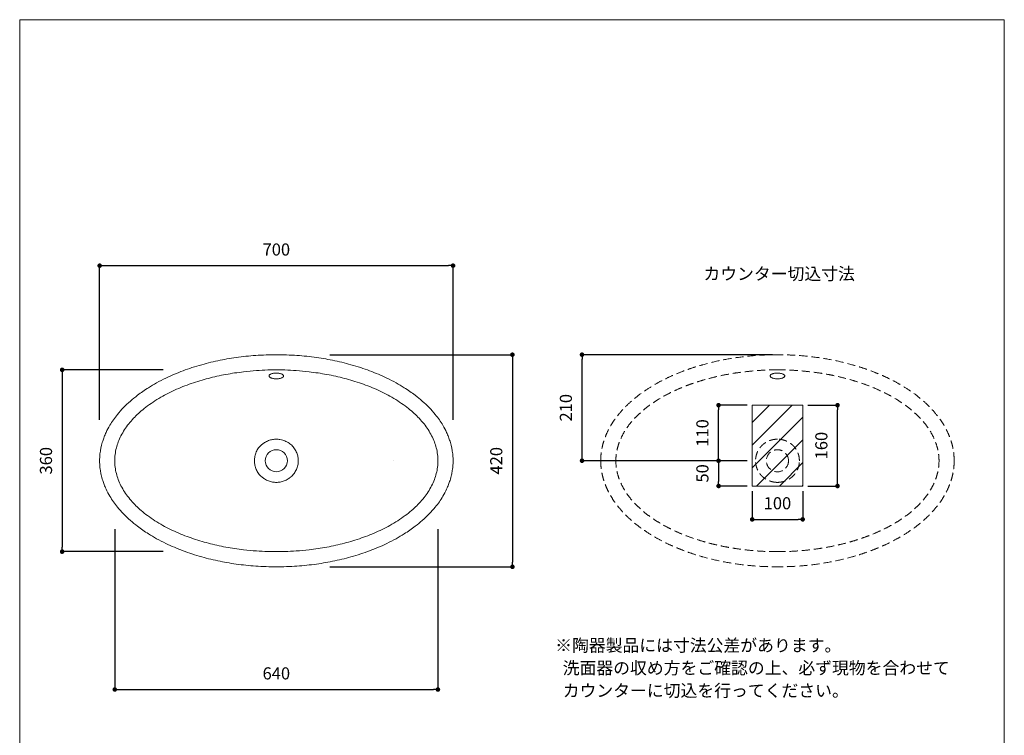
# Model space of a CAD drawing. Units: millimetres. Extents: x 72 to 2022, y 63 to 2897.
# Drawn here: x 72 to 2022, y 1480 to 2897 of the extents above; entities that cross this region are included whole.
import ezdxf

# ---------------------------------------------------------------- set-up
doc = ezdxf.new("R2010")
doc.units = ezdxf.units.MM
doc.header["$LTSCALE"] = 50.8
doc.header["$PDMODE"] = 1
doc.header["$PDSIZE"] = -2
doc.linetypes.add('HIDDEN', pattern=[9.525, 6.35, -3.175])
for name, color, linetype, lineweight in [('DIM', 7, 'Continuous', 13), ('MODEL', 7, 'Continuous', 20), ('TEMPLATE', 7, 'Continuous', 20)]:
    doc.layers.add(name, color=color, linetype=linetype, lineweight=lineweight)
doc.styles.add('ＭＳ ゴシック', font='msgothic.ttc', dxfattribs={"bigfont": 'ＭＳ ゴシック'})
doc.dimstyles.new('tfrom線あり', dxfattribs={"dimtxt": 24, "dimasz": 9, "dimexe": 0, "dimexo": 10, "dimgap": 20, "dimtad": 1, "dimdec": 0, "dimzin": 11, "dimdsep": 46, "dimtxsty": 'ＭＳ ゴシック', "dimblk": 'DOT', "dimcen": 0, "dimazin": 0, "dimtfac": 1, "dimtdec": 1, "dimtix": 1, "dimtofl": 0, "dimtmove": 0, "dimatfit": 0, "dimldrblk": 'DOT', "dimfxl": 1, "dimfrac": 2, "dimtolj": 1, "dimtzin": 11, "dimarcsym": 0})

# ---------------------------------------------------------------- blocks, each defined once
blk = doc.blocks.new('_DOT')
at = {"color": 0, "linetype": 'ByBlock', "lineweight": -2}
blk.add_line((-0.5, 0), (-1, 0), dxfattribs=at)
at = {"color": 0, "linetype": 'ByBlock', "lineweight": -2, "const_width": 0.5}
blk.add_lwpolyline([(-0.25, 0, 1), (0.25, 0, 1)], format="xyb", close=True, dxfattribs=at)
blk = doc.blocks.new('*D57')
at = {"layer": 'Defpoints', "color": 0}
for p in [(930.5, 2410.1), (230.5, 2095), (930.5, 2095)]:
    blk.add_point(p, dxfattribs=at)
at = {"layer": 'DIM', "color": 0, "linetype": 'Continuous', "lineweight": -2}
for p, q in [((230.5, 2105), (230.5, 2410.1)), ((239.5, 2410.1), (921.5, 2410.1)), ((930.5, 2105), (930.5, 2410.1))]:
    blk.add_line(p, q, dxfattribs=at)
at = {"layer": 'DIM', "color": 0, "lineweight": -2, "xscale": 9, "yscale": 9, "zscale": 9, "rotation": 180}
blk.add_blockref('_DOT', (230.5, 2410.1), dxfattribs=at)
at = {"layer": 'DIM', "color": 0, "lineweight": -2, "xscale": 9, "yscale": 9, "zscale": 9}
blk.add_blockref('_DOT', (930.5, 2410.1), dxfattribs=at)
at = {"layer": 'DIM', "color": 0, "linetype": 'Continuous', "insert": (580.5, 2442.1), "char_height": 24, "attachment_point": 5, "style": 'ＭＳ ゴシック'}
blk.add_mtext('\\A1;700', dxfattribs=at)
blk = doc.blocks.new('*D58')
at = {"layer": 'Defpoints', "color": 0}
for p in [(260.5, 1898.3), (900.5, 1898.3), (900.5, 1570.8)]:
    blk.add_point(p, dxfattribs=at)
at = {"layer": 'DIM', "color": 0, "linetype": 'Continuous', "lineweight": -2}
for p, q in [((260.5, 1888.3), (260.5, 1570.8)), ((900.5, 1888.3), (900.5, 1570.8)), ((269.5, 1570.8), (891.5, 1570.8))]:
    blk.add_line(p, q, dxfattribs=at)
at = {"layer": 'DIM', "color": 0, "lineweight": -2, "xscale": 9, "yscale": 9, "zscale": 9, "rotation": 180}
blk.add_blockref('_DOT', (260.5, 1570.8), dxfattribs=at)
at = {"layer": 'DIM', "color": 0, "lineweight": -2, "xscale": 9, "yscale": 9, "zscale": 9}
blk.add_blockref('_DOT', (900.5, 1570.8), dxfattribs=at)
at = {"layer": 'DIM', "color": 0, "linetype": 'Continuous', "insert": (580.5, 1602.8), "char_height": 24, "attachment_point": 5, "style": 'ＭＳ ゴシック'}
blk.add_mtext('\\A1;640', dxfattribs=at)
blk = doc.blocks.new('*D59')
at = {"layer": 'Defpoints', "color": 0}
for p in [(366.1, 2203.8), (156.3, 1843.8), (366.1, 1843.8)]:
    blk.add_point(p, dxfattribs=at)
at = {"layer": 'DIM', "color": 0, "linetype": 'Continuous', "lineweight": -2}
for p, q in [((356.1, 2203.8), (156.3, 2203.8)), ((156.3, 2194.8), (156.3, 1852.8)), ((356.1, 1843.8), (156.3, 1843.8))]:
    blk.add_line(p, q, dxfattribs=at)
at = {"layer": 'DIM', "color": 0, "lineweight": -2, "xscale": 9, "yscale": 9, "zscale": 9}
for p, rotation in [((156.3, 2203.8), 90), ((156.3, 1843.8), 270)]:
    blk.add_blockref('_DOT', p, dxfattribs=dict(at, rotation=rotation))
at = {"layer": 'DIM', "color": 0, "linetype": 'Continuous', "insert": (124.3, 2023.8), "char_height": 24, "attachment_point": 5, "rotation": 90, "style": 'ＭＳ ゴシック'}
blk.add_mtext('\\A1;360', dxfattribs=at)
blk = doc.blocks.new('*D60')
at = {"layer": 'Defpoints', "color": 0}
for p in [(676.3, 2233.8), (676.3, 1813.8), (1048, 1813.8)]:
    blk.add_point(p, dxfattribs=at)
at = {"layer": 'DIM', "color": 0, "linetype": 'Continuous', "lineweight": -2}
for p, q in [((686.3, 2233.8), (1048, 2233.8)), ((1048, 2224.8), (1048, 1822.8)), ((686.3, 1813.8), (1048, 1813.8))]:
    blk.add_line(p, q, dxfattribs=at)
at = {"layer": 'DIM', "color": 0, "lineweight": -2, "xscale": 9, "yscale": 9, "zscale": 9}
for p, rotation in [((1048, 2233.8), 90), ((1048, 1813.8), 270)]:
    blk.add_blockref('_DOT', p, dxfattribs=dict(at, rotation=rotation))
at = {"layer": 'DIM', "color": 0, "linetype": 'Continuous', "insert": (1016, 2023.8), "char_height": 24, "attachment_point": 5, "rotation": 90, "style": 'ＭＳ ゴシック'}
blk.add_mtext('\\A1;420', dxfattribs=at)
blk = doc.blocks.new('*D61')
at = {"layer": 'Defpoints', "color": 0}
for p in [(1456.3, 2133.8), (1522.9, 2133.8), (1522.9, 2023.8)]:
    blk.add_point(p, dxfattribs=at)
at = {"layer": 'DIM', "color": 0, "linetype": 'Continuous', "lineweight": -2}
for p, q in [((1512.9, 2133.8), (1456.3, 2133.8)), ((1456.3, 2032.8), (1456.3, 2124.8)), ((1512.9, 2023.8), (1456.3, 2023.8))]:
    blk.add_line(p, q, dxfattribs=at)
at = {"layer": 'DIM', "color": 0, "lineweight": -2, "xscale": 9, "yscale": 9, "zscale": 9}
for p, rotation in [((1456.3, 2133.8), 90), ((1456.3, 2023.8), 270)]:
    blk.add_blockref('_DOT', p, dxfattribs=dict(at, rotation=rotation))
at = {"layer": 'DIM', "color": 0, "linetype": 'Continuous', "insert": (1424.3, 2078.8), "char_height": 24, "attachment_point": 5, "rotation": 90, "style": 'ＭＳ ゴシック'}
blk.add_mtext('\\A1;110', dxfattribs=at)
blk = doc.blocks.new('*D62')
at = {"layer": 'Defpoints', "color": 0}
for p in [(1622.9, 2133.8), (1691.9, 2133.8), (1622.9, 1973.8)]:
    blk.add_point(p, dxfattribs=at)
at = {"layer": 'DIM', "color": 0, "linetype": 'Continuous', "lineweight": -2}
for p, q in [((1632.9, 2133.8), (1691.9, 2133.8)), ((1691.9, 1982.8), (1691.9, 2124.8)), ((1632.9, 1973.8), (1691.9, 1973.8))]:
    blk.add_line(p, q, dxfattribs=at)
at = {"layer": 'DIM', "color": 0, "lineweight": -2, "xscale": 9, "yscale": 9, "zscale": 9}
for p, rotation in [((1691.9, 2133.8), 90), ((1691.9, 1973.8), 270)]:
    blk.add_blockref('_DOT', p, dxfattribs=dict(at, rotation=rotation))
at = {"layer": 'DIM', "color": 0, "linetype": 'Continuous', "insert": (1659.9, 2053.8), "char_height": 24, "attachment_point": 5, "rotation": 90, "style": 'ＭＳ ゴシック'}
blk.add_mtext('\\A1;160', dxfattribs=at)
blk = doc.blocks.new('*D63')
at = {"layer": 'Defpoints', "color": 0}
for p in [(1185.9, 2233.8), (1572.9, 2233.8), (1522.9, 2023.8)]:
    blk.add_point(p, dxfattribs=at)
at = {"layer": 'DIM', "color": 0, "linetype": 'Continuous', "lineweight": -2}
for p, q in [((1562.9, 2233.8), (1185.9, 2233.8)), ((1185.9, 2032.8), (1185.9, 2224.8)), ((1512.9, 2023.8), (1185.9, 2023.8))]:
    blk.add_line(p, q, dxfattribs=at)
at = {"layer": 'DIM', "color": 0, "lineweight": -2, "xscale": 9, "yscale": 9, "zscale": 9}
for p, rotation in [((1185.9, 2233.8), 90), ((1185.9, 2023.8), 270)]:
    blk.add_blockref('_DOT', p, dxfattribs=dict(at, rotation=rotation))
at = {"layer": 'DIM', "color": 0, "linetype": 'Continuous', "insert": (1153.9, 2128.8), "char_height": 24, "attachment_point": 5, "rotation": 90, "style": 'ＭＳ ゴシック'}
blk.add_mtext('\\A1;210', dxfattribs=at)
blk = doc.blocks.new('*D64')
at = {"layer": 'Defpoints', "color": 0}
for p in [(1522.9, 1973.8), (1622.9, 1973.8), (1622.9, 1907.7)]:
    blk.add_point(p, dxfattribs=at)
at = {"layer": 'DIM', "color": 0, "linetype": 'Continuous', "lineweight": -2}
for p, q in [((1522.9, 1963.8), (1522.9, 1907.7)), ((1622.9, 1963.8), (1622.9, 1907.7)), ((1531.9, 1907.7), (1613.9, 1907.7))]:
    blk.add_line(p, q, dxfattribs=at)
at = {"layer": 'DIM', "color": 0, "lineweight": -2, "xscale": 9, "yscale": 9, "zscale": 9, "rotation": 180}
blk.add_blockref('_DOT', (1522.9, 1907.7), dxfattribs=at)
at = {"layer": 'DIM', "color": 0, "lineweight": -2, "xscale": 9, "yscale": 9, "zscale": 9}
blk.add_blockref('_DOT', (1622.9, 1907.7), dxfattribs=at)
at = {"layer": 'DIM', "color": 0, "linetype": 'Continuous', "insert": (1572.9, 1939.7), "char_height": 24, "attachment_point": 5, "style": 'ＭＳ ゴシック'}
blk.add_mtext('\\A1;100', dxfattribs=at)
blk = doc.blocks.new('*D65')
at = {"layer": 'Defpoints', "color": 0}
for p in [(1522.9, 2023.8), (1456.3, 1973.8), (1522.9, 1973.8)]:
    blk.add_point(p, dxfattribs=at)
at = {"layer": 'DIM', "color": 0, "linetype": 'Continuous', "lineweight": -2}
for p, q in [((1512.9, 2023.8), (1456.3, 2023.8)), ((1456.3, 2014.8), (1456.3, 1982.8)), ((1512.9, 1973.8), (1456.3, 1973.8))]:
    blk.add_line(p, q, dxfattribs=at)
at = {"layer": 'DIM', "color": 0, "lineweight": -2, "xscale": 9, "yscale": 9, "zscale": 9}
for p, rotation in [((1456.3, 2023.8), 90), ((1456.3, 1973.8), 270)]:
    blk.add_blockref('_DOT', p, dxfattribs=dict(at, rotation=rotation))
at = {"layer": 'DIM', "color": 0, "linetype": 'Continuous', "insert": (1424.3, 1998.8), "char_height": 24, "attachment_point": 5, "rotation": 90, "style": 'ＭＳ ゴシック'}
blk.add_mtext('\\A1;50', dxfattribs=at)

msp = doc.modelspace()

# ---------------------------------------------------------------- hatches: boundary and pattern name
at = {"layer": 'MODEL', "linetype": 'Continuous'}
h = msp.add_hatch(dxfattribs=at)
h.set_pattern_fill('ANSI31', color=256, scale=10, style=0)
h.set_pattern_definition([(45, (96.763, 9e-06), (-22.45064, 22.45064), [])])
edge = h.paths.add_edge_path()
edge.add_line((1522.9, 2133.8), (1622.9, 2133.8))
edge.add_line((1522.9, 1973.8), (1522.9, 2133.8))
edge.add_line((1622.9, 1973.8), (1622.9, 2133.8))
edge.add_line((1522.9, 1973.8), (1622.9, 1973.8))

# ---------------------------------------------------------------- linework, layer by layer
at = {"layer": 'MODEL'}
for p, q in [((580.5, 2197.2), (580.5, 2197.4)), ((1572.9, 2197.2), (1572.9, 2197.4)), ((813.2, 2023.8), (813.2, 2023.8))]:
    msp.add_line(p, q, dxfattribs=at)
at = {"layer": 'MODEL', "linetype": 'Continuous'}
for p, q in [((1522.9, 1973.8), (1522.9, 2133.8)), ((1522.9, 2133.8), (1622.9, 2133.8)), ((1622.9, 1973.8), (1622.9, 2133.8)), ((1522.9, 1973.8), (1622.9, 1973.8))]:
    msp.add_line(p, q, dxfattribs=at)
at = {"layer": 'MODEL'}
msp.add_circle((580.5, 2023.8), 21.9, dxfattribs=at)
at = {"layer": 'MODEL', "linetype": 'HIDDEN', "ltscale": 0.05}
msp.add_circle((1572.9, 2023.8), 21.9, dxfattribs=at)
at = {"layer": 'MODEL'}
for points, knots in [([(230.5, 2023.8), (230.5, 2026.4), (230.7, 2032.8), (231.7, 2042.2), (233.7, 2052.5), (236.2, 2061.8), (239.5, 2071.2), (244, 2081.8), (250, 2093.2), (257.7, 2105), (266.6, 2116.8), (277.7, 2129.3), (291.1, 2142), (307.5, 2155.3), (324.9, 2167.3), (343.7, 2178.5), (360.9, 2187.3), (378.4, 2195.2), (395.8, 2202.1), (413.9, 2208.5), (438.2, 2215.8), (468.9, 2223.2), (506.2, 2229.4), (538.6, 2232.5), (563.6, 2233.6), (575.6, 2233.8), (580.5, 2233.8)], [0, 0, 0, 0, 7.907573, 19.323002, 28.094261, 39.478548, 48.218644, 57.996497, 74.010619, 86.779415, 100.253681, 118.284625, 137.073557, 155.283769, 181.741834, 200.475803, 220.880329, 239.559916, 258.220525, 276.863997, 297.187392, 334.41622, 371.617979, 410.499337, 431.992997, 446.588717, 446.588717, 446.588717, 446.588717]), ([(930.5, 2023.8), (930.5, 2026.4), (930.3, 2032.8), (929.3, 2042.2), (927.3, 2052.5), (924.8, 2061.8), (921.5, 2071.2), (917, 2081.8), (911, 2093.2), (903.3, 2105), (894.4, 2116.8), (883.2, 2129.3), (869.9, 2142), (853.5, 2155.3), (836.1, 2167.3), (817.2, 2178.5), (800.1, 2187.3), (782.6, 2195.2), (765.2, 2202.1), (747.1, 2208.5), (722.8, 2215.8), (692, 2223.2), (654.7, 2229.4), (622.3, 2232.5), (597.4, 2233.6), (585.3, 2233.8), (580.5, 2233.8)], [0, 0, 0, 0, 7.907573, 19.323002, 28.094261, 39.478548, 48.218644, 57.996497, 74.010619, 86.779415, 100.253681, 118.284625, 137.073557, 155.283769, 181.741834, 200.475803, 220.880329, 239.559916, 258.220525, 276.863997, 297.187392, 334.41622, 371.617979, 410.499337, 431.992997, 446.588717, 446.588717, 446.588717, 446.588717]), ([(580.5, 2203.8), (574.8, 2203.8), (561.7, 2203.6), (540.1, 2202.5), (518.1, 2200.4), (498, 2197.7), (480.3, 2194.8), (463, 2191.2), (445.8, 2187.1), (428.8, 2182.3), (412, 2176.8), (395.2, 2170.6), (378.9, 2163.6), (363, 2155.9), (347.6, 2147.3), (332.7, 2137.8), (319.2, 2127.8), (307.6, 2117.9), (297.3, 2107.8), (288, 2097), (279.6, 2085.5), (272.7, 2073.5), (267.3, 2061.4), (263.4, 2049), (261, 2036.5), (260.5, 2027.9), (260.5, 2023.8)], [0, 0, 0, 0, 17.206223, 39.741248, 65.567189, 83.948845, 101.507677, 119.917092, 137.504688, 155.108262, 173.569031, 191.210844, 209.716919, 227.408502, 245.130738, 263.73612, 281.375345, 296.429328, 310.840565, 325.988374, 340.501959, 355.073398, 369.005385, 382.166558, 395.988841, 409.199185, 409.199185, 409.199185, 409.199185]), ([(580.5, 2203.8), (586.2, 2203.8), (599.3, 2203.6), (620.9, 2202.5), (642.8, 2200.4), (663, 2197.7), (680.7, 2194.8), (698, 2191.2), (715.2, 2187.1), (732.2, 2182.3), (749, 2176.8), (765.8, 2170.6), (782.1, 2163.6), (798, 2155.9), (813.4, 2147.3), (828.3, 2137.8), (841.7, 2127.8), (853.4, 2117.9), (863.7, 2107.8), (873, 2097), (881.3, 2085.5), (888.2, 2073.5), (893.6, 2061.4), (897.6, 2049), (900, 2036.5), (900.5, 2027.9), (900.5, 2023.8)], [0, 0, 0, 0, 17.206223, 39.741248, 65.567189, 83.948845, 101.507677, 119.917092, 137.504688, 155.108262, 173.569031, 191.210844, 209.716919, 227.408502, 245.130738, 263.73612, 281.375345, 296.429328, 310.840565, 325.988374, 340.501959, 355.073398, 369.005385, 382.166558, 395.988841, 409.199185, 409.199185, 409.199185, 409.199185]), ([(580.5, 2186.1), (579.1, 2186.1), (576.7, 2186.2), (573.5, 2186.8), (571, 2187.5), (569, 2188.3), (567.4, 2189.3), (566.4, 2190.4), (566, 2191.6), (566.1, 2192.7), (566.9, 2193.8), (568.2, 2194.8), (570, 2195.7), (572.2, 2196.4), (574.8, 2197), (577.6, 2197.3), (579.5, 2197.4), (580.5, 2197.4)], [0, 0, 0, 0, 4.046694, 7.381235, 10.37151, 13.226394, 16.217305, 19.208217, 22.062897, 25.053292, 27.90763, 30.897902, 33.888346, 36.742975, 39.733669, 42.588354, 45.553933, 45.553933, 45.553933, 45.553933]), ([(594.9, 2191.8), (594.9, 2192.4), (594.5, 2193.5), (592.9, 2194.8), (590.8, 2195.8), (588.3, 2196.6), (585.6, 2197.1), (583, 2197.3), (581.4, 2197.4), (580.5, 2197.4)], [0, 0, 0, 0, 4.421318, 8.069855, 11.332119, 14.594588, 17.85716, 20.14215, 22.776579, 22.776579, 22.776579, 22.776579]), ([(580.5, 2186.1), (581.9, 2186.1), (584.5, 2186.2), (587.8, 2186.8), (590.4, 2187.6), (592.4, 2188.5), (593.9, 2189.6), (594.7, 2190.7), (594.9, 2191.5), (594.9, 2191.8)], [0, 0, 0, 0, 4.213343, 7.76493, 10.891232, 13.882061, 17.008955, 19.999325, 22.77731, 22.77731, 22.77731, 22.77731]), ([(1572.9, 2186.1), (1571.6, 2186.1), (1569.1, 2186.2), (1565.9, 2186.8), (1563.4, 2187.5), (1561.4, 2188.3), (1559.9, 2189.3), (1558.9, 2190.4), (1558.4, 2191.6), (1558.6, 2192.7), (1559.3, 2193.8), (1560.6, 2194.8), (1562.4, 2195.7), (1564.7, 2196.4), (1567.2, 2197), (1570, 2197.3), (1572, 2197.4), (1572.9, 2197.4)], [0, 0, 0, 0, 4.046694, 7.381235, 10.37151, 13.226394, 16.217305, 19.208217, 22.062897, 25.053292, 27.90763, 30.897902, 33.888346, 36.742975, 39.733669, 42.588354, 45.553933, 45.553933, 45.553933, 45.553933]), ([(1587.4, 2191.8), (1587.4, 2192.4), (1587, 2193.5), (1585.4, 2194.8), (1583.3, 2195.8), (1580.7, 2196.6), (1578.1, 2197.1), (1575.4, 2197.3), (1573.8, 2197.4), (1572.9, 2197.4)], [0, 0, 0, 0, 4.421318, 8.069855, 11.332119, 14.594588, 17.85716, 20.14215, 22.776579, 22.776579, 22.776579, 22.776579]), ([(1572.9, 2186.1), (1574.3, 2186.1), (1576.9, 2186.2), (1580.2, 2186.8), (1582.8, 2187.6), (1584.9, 2188.5), (1586.3, 2189.6), (1587.2, 2190.7), (1587.4, 2191.5), (1587.4, 2191.8)], [0, 0, 0, 0, 4.213343, 7.76493, 10.891232, 13.882061, 17.008955, 19.999325, 22.77731, 22.77731, 22.77731, 22.77731]), ([(580.5, 2066.5), (578, 2066.5), (574.1, 2066.2), (568.9, 2065), (564.8, 2063.7), (560.8, 2062), (556.2, 2059.4), (552, 2056.3), (548.2, 2052.6), (545.3, 2049.1), (542.8, 2045.3), (540.7, 2041.2), (539.1, 2036.9), (537.9, 2032.6), (537.2, 2028.2), (537.1, 2025.3), (537.1, 2023.8)], [0, 0, 0, 0, 7.703248, 12.141279, 16.536369, 20.983721, 25.796414, 32.815248, 37.354689, 42.040776, 46.8162, 51.423906, 56.22696, 60.835493, 65.217994, 69.827641, 69.827641, 69.827641, 69.827641]), ([(623.9, 2023.8), (623.9, 2025.6), (623.7, 2028.9), (622.8, 2033.6), (621.6, 2037.7), (620, 2041.8), (617.9, 2045.7), (615.4, 2049.4), (612.5, 2052.8), (609.3, 2056), (605.6, 2058.8), (601.7, 2061.2), (597.5, 2063.2), (592.9, 2064.8), (587.2, 2066.1), (582.9, 2066.5), (580.5, 2066.5)], [0, 0, 0, 0, 5.627416, 10.01073, 14.591428, 18.975598, 23.610186, 28.062101, 32.745778, 37.436886, 41.985991, 47.17409, 51.664268, 56.444993, 62.284318, 69.827685, 69.827685, 69.827685, 69.827685]), ([(230.5, 2023.8), (230.5, 2021.1), (230.7, 2014.7), (231.7, 2005.4), (233.7, 1995), (236.2, 1985.7), (239.5, 1976.3), (244, 1965.7), (250, 1954.3), (257.7, 1942.5), (266.6, 1930.7), (277.7, 1918.2), (291.1, 1905.6), (307.5, 1892.2), (324.9, 1880.2), (343.7, 1869.1), (360.9, 1860.2), (378.4, 1852.3), (395.8, 1845.4), (413.9, 1839.1), (438.2, 1831.7), (468.9, 1824.3), (506.2, 1818.1), (538.6, 1815), (563.6, 1813.9), (575.6, 1813.8), (580.5, 1813.8)], [0, 0, 0, 0, 7.907573, 19.323002, 28.094261, 39.478548, 48.218644, 57.996497, 74.010619, 86.779415, 100.253681, 118.284625, 137.073557, 155.283769, 181.741834, 200.475803, 220.880329, 239.559916, 258.220525, 276.863997, 297.187392, 334.41622, 371.617979, 410.499337, 431.992997, 446.588717, 446.588717, 446.588717, 446.588717]), ([(580.5, 1843.8), (574.8, 1843.8), (561.7, 1844), (540.1, 1845), (518.1, 1847.1), (498, 1849.8), (480.3, 1852.8), (463, 1856.3), (445.8, 1860.4), (428.8, 1865.2), (412, 1870.7), (395.2, 1877), (378.9, 1883.9), (363, 1891.7), (347.6, 1900.2), (332.7, 1909.7), (319.2, 1919.7), (307.6, 1929.6), (297.3, 1939.8), (288, 1950.5), (279.6, 1962.1), (272.7, 1974), (267.3, 1986.1), (263.4, 1998.5), (261, 2011.1), (260.5, 2019.6), (260.5, 2023.8)], [0, 0, 0, 0, 17.206223, 39.741248, 65.567189, 83.948845, 101.507677, 119.917092, 137.504688, 155.108262, 173.569031, 191.210844, 209.716919, 227.408502, 245.130738, 263.73612, 281.375345, 296.429328, 310.840565, 325.988374, 340.501959, 355.073398, 369.005385, 382.166558, 395.988841, 409.199185, 409.199185, 409.199185, 409.199185]), ([(580.5, 1981), (578, 1981), (574.1, 1981.4), (568.9, 1982.5), (564.8, 1983.8), (560.8, 1985.5), (556.2, 1988.1), (552, 1991.3), (548.2, 1994.9), (545.3, 1998.4), (542.8, 2002.2), (540.7, 2006.3), (539.1, 2010.6), (537.9, 2014.9), (537.2, 2019.3), (537.1, 2022.3), (537.1, 2023.8)], [0, 0, 0, 0, 7.703248, 12.141279, 16.536369, 20.983721, 25.796414, 32.815248, 37.354689, 42.040776, 46.8162, 51.423906, 56.22696, 60.835493, 65.217994, 69.827641, 69.827641, 69.827641, 69.827641]), ([(580.5, 1843.8), (586.2, 1843.8), (599.3, 1844), (620.9, 1845), (642.8, 1847.1), (663, 1849.8), (680.7, 1852.8), (698, 1856.3), (715.2, 1860.4), (732.2, 1865.2), (749, 1870.7), (765.8, 1877), (782.1, 1883.9), (798, 1891.7), (813.4, 1900.2), (828.3, 1909.7), (841.7, 1919.7), (853.4, 1929.6), (863.7, 1939.8), (873, 1950.5), (881.3, 1962.1), (888.2, 1974), (893.6, 1986.1), (897.6, 1998.5), (900, 2011.1), (900.5, 2019.6), (900.5, 2023.8)], [0, 0, 0, 0, 17.206223, 39.741248, 65.567189, 83.948845, 101.507677, 119.917092, 137.504688, 155.108262, 173.569031, 191.210844, 209.716919, 227.408502, 245.130738, 263.73612, 281.375345, 296.429328, 310.840565, 325.988374, 340.501959, 355.073398, 369.005385, 382.166558, 395.988841, 409.199185, 409.199185, 409.199185, 409.199185]), ([(580.5, 1981), (583, 1981), (586.9, 1981.4), (592.1, 1982.5), (596.1, 1983.8), (600.2, 1985.5), (604.7, 1988.1), (609, 1991.3), (612.7, 1994.9), (615.6, 1998.4), (618.1, 2002.2), (620.3, 2006.3), (621.9, 2010.6), (623.1, 2014.9), (623.7, 2019.3), (623.9, 2022.3), (623.9, 2023.8)], [0, 0, 0, 0, 7.703248, 12.141279, 16.536369, 20.983721, 25.796414, 32.815248, 37.354689, 42.040776, 46.8162, 51.423906, 56.22696, 60.835493, 65.217994, 69.827641, 69.827641, 69.827641, 69.827641]), ([(930.5, 2023.8), (930.5, 2021.1), (930.3, 2014.7), (929.3, 2005.4), (927.3, 1995), (924.8, 1985.7), (921.5, 1976.3), (917, 1965.7), (911, 1954.3), (903.3, 1942.5), (894.4, 1930.7), (883.2, 1918.2), (869.9, 1905.6), (853.5, 1892.2), (836.1, 1880.2), (817.2, 1869.1), (800.1, 1860.2), (782.6, 1852.3), (765.2, 1845.4), (747.1, 1839.1), (722.8, 1831.7), (692, 1824.3), (654.7, 1818.1), (622.3, 1815), (597.4, 1813.9), (585.3, 1813.8), (580.5, 1813.8)], [0, 0, 0, 0, 7.907573, 19.323002, 28.094261, 39.478548, 48.218644, 57.996497, 74.010619, 86.779415, 100.253681, 118.284625, 137.073557, 155.283769, 181.741834, 200.475803, 220.880329, 239.559916, 258.220525, 276.863997, 297.187392, 334.41622, 371.617979, 410.499337, 431.992997, 446.588717, 446.588717, 446.588717, 446.588717])]:
    msp.add_open_spline(points, degree=3, knots=knots, dxfattribs=at)
at = {"layer": 'MODEL', "linetype": 'HIDDEN', "ltscale": 0.05}
for points, knots in [([(1222.9, 2023.8), (1222.9, 2026.4), (1223.1, 2032.8), (1224.2, 2042.2), (1226.1, 2052.5), (1228.6, 2061.8), (1231.9, 2071.2), (1236.4, 2081.8), (1242.5, 2093.2), (1250.1, 2105), (1259, 2116.8), (1270.2, 2129.3), (1283.5, 2142), (1299.9, 2155.3), (1317.3, 2167.3), (1336.2, 2178.5), (1353.3, 2187.3), (1370.9, 2195.2), (1388.2, 2202.1), (1406.3, 2208.5), (1430.7, 2215.8), (1461.4, 2223.2), (1498.7, 2229.4), (1531.1, 2232.5), (1556, 2233.6), (1568.1, 2233.8), (1572.9, 2233.8)], [0, 0, 0, 0, 7.907573, 19.323002, 28.094261, 39.478548, 48.218644, 57.996497, 74.010619, 86.779415, 100.253681, 118.284625, 137.073557, 155.283769, 181.741834, 200.475803, 220.880329, 239.559916, 258.220525, 276.863997, 297.187392, 334.41622, 371.617979, 410.499337, 431.992997, 446.588717, 446.588717, 446.588717, 446.588717]), ([(1922.9, 2023.8), (1922.9, 2026.4), (1922.7, 2032.8), (1921.7, 2042.2), (1919.8, 2052.5), (1917.2, 2061.8), (1913.9, 2071.2), (1909.4, 2081.8), (1903.4, 2093.2), (1895.8, 2105), (1886.8, 2116.8), (1875.7, 2129.3), (1862.4, 2142), (1846, 2155.3), (1828.5, 2167.3), (1809.7, 2178.5), (1792.6, 2187.3), (1775, 2195.2), (1757.7, 2202.1), (1739.5, 2208.5), (1715.2, 2215.8), (1684.5, 2223.2), (1647.2, 2229.4), (1614.8, 2232.5), (1589.8, 2233.6), (1577.8, 2233.8), (1572.9, 2233.8)], [0, 0, 0, 0, 7.907573, 19.323002, 28.094261, 39.478548, 48.218644, 57.996497, 74.010619, 86.779415, 100.253681, 118.284625, 137.073557, 155.283769, 181.741834, 200.475803, 220.880329, 239.559916, 258.220525, 276.863997, 297.187392, 334.41622, 371.617979, 410.499337, 431.992997, 446.588717, 446.588717, 446.588717, 446.588717]), ([(1572.9, 2203.8), (1567.3, 2203.8), (1554.1, 2203.6), (1532.5, 2202.5), (1510.6, 2200.4), (1490.4, 2197.7), (1472.7, 2194.8), (1455.4, 2191.2), (1438.3, 2187.1), (1421.3, 2182.3), (1404.4, 2176.8), (1387.6, 2170.6), (1371.4, 2163.6), (1355.5, 2155.9), (1340, 2147.3), (1325.1, 2137.8), (1311.7, 2127.8), (1300.1, 2117.9), (1289.8, 2107.8), (1280.4, 2097), (1272.1, 2085.5), (1265.2, 2073.5), (1259.8, 2061.4), (1255.8, 2049), (1253.5, 2036.5), (1252.9, 2027.9), (1252.9, 2023.8)], [0, 0, 0, 0, 17.206223, 39.741248, 65.567189, 83.948845, 101.507677, 119.917092, 137.504688, 155.108262, 173.569031, 191.210844, 209.716919, 227.408502, 245.130738, 263.73612, 281.375345, 296.429328, 310.840565, 325.988374, 340.501959, 355.073398, 369.005385, 382.166558, 395.988841, 409.199185, 409.199185, 409.199185, 409.199185]), ([(1572.9, 2203.8), (1578.6, 2203.8), (1591.7, 2203.6), (1613.3, 2202.5), (1635.3, 2200.4), (1655.5, 2197.7), (1673.1, 2194.8), (1690.4, 2191.2), (1707.6, 2187.1), (1724.6, 2182.3), (1741.4, 2176.8), (1758.2, 2170.6), (1774.5, 2163.6), (1790.4, 2155.9), (1805.9, 2147.3), (1820.7, 2137.8), (1834.2, 2127.8), (1845.8, 2117.9), (1856.1, 2107.8), (1865.5, 2097), (1873.8, 2085.5), (1880.7, 2073.5), (1886.1, 2061.4), (1890, 2049), (1892.4, 2036.5), (1892.9, 2027.9), (1892.9, 2023.8)], [0, 0, 0, 0, 17.206223, 39.741248, 65.567189, 83.948845, 101.507677, 119.917092, 137.504688, 155.108262, 173.569031, 191.210844, 209.716919, 227.408502, 245.130738, 263.73612, 281.375345, 296.429328, 310.840565, 325.988374, 340.501959, 355.073398, 369.005385, 382.166558, 395.988841, 409.199185, 409.199185, 409.199185, 409.199185]), ([(1572.9, 2066.5), (1570.5, 2066.5), (1566.6, 2066.2), (1561.4, 2065), (1557.3, 2063.7), (1553.3, 2062), (1548.7, 2059.4), (1544.4, 2056.3), (1540.7, 2052.6), (1537.8, 2049.1), (1535.3, 2045.3), (1533.2, 2041.2), (1531.5, 2036.9), (1530.4, 2032.6), (1529.7, 2028.2), (1529.5, 2025.3), (1529.5, 2023.8)], [0, 0, 0, 0, 7.703248, 12.141279, 16.536369, 20.983721, 25.796414, 32.815248, 37.354689, 42.040776, 46.8162, 51.423906, 56.22696, 60.835493, 65.217994, 69.827641, 69.827641, 69.827641, 69.827641]), ([(1616.4, 2023.8), (1616.4, 2025.6), (1616.1, 2028.9), (1615.3, 2033.6), (1614.1, 2037.7), (1612.4, 2041.8), (1610.4, 2045.7), (1607.9, 2049.4), (1605, 2052.8), (1601.7, 2056), (1598.1, 2058.8), (1594.1, 2061.2), (1589.9, 2063.2), (1585.4, 2064.8), (1579.7, 2066.1), (1575.4, 2066.5), (1572.9, 2066.5)], [0, 0, 0, 0, 5.627416, 10.01073, 14.591428, 18.975598, 23.610186, 28.062101, 32.745778, 37.436886, 41.985991, 47.17409, 51.664268, 56.444993, 62.284318, 69.827685, 69.827685, 69.827685, 69.827685]), ([(1222.9, 2023.8), (1222.9, 2021.1), (1223.1, 2014.7), (1224.2, 2005.4), (1226.1, 1995), (1228.6, 1985.7), (1231.9, 1976.3), (1236.4, 1965.7), (1242.5, 1954.3), (1250.1, 1942.5), (1259, 1930.7), (1270.2, 1918.2), (1283.5, 1905.6), (1299.9, 1892.2), (1317.3, 1880.2), (1336.2, 1869.1), (1353.3, 1860.2), (1370.9, 1852.3), (1388.2, 1845.4), (1406.3, 1839.1), (1430.7, 1831.7), (1461.4, 1824.3), (1498.7, 1818.1), (1531.1, 1815), (1556, 1813.9), (1568.1, 1813.8), (1572.9, 1813.8)], [0, 0, 0, 0, 7.907573, 19.323002, 28.094261, 39.478548, 48.218644, 57.996497, 74.010619, 86.779415, 100.253681, 118.284625, 137.073557, 155.283769, 181.741834, 200.475803, 220.880329, 239.559916, 258.220525, 276.863997, 297.187392, 334.41622, 371.617979, 410.499337, 431.992997, 446.588717, 446.588717, 446.588717, 446.588717]), ([(1572.9, 1843.8), (1567.3, 1843.8), (1554.1, 1844), (1532.5, 1845), (1510.6, 1847.1), (1490.4, 1849.8), (1472.7, 1852.8), (1455.4, 1856.3), (1438.3, 1860.4), (1421.3, 1865.2), (1404.4, 1870.7), (1387.6, 1877), (1371.4, 1883.9), (1355.5, 1891.7), (1340, 1900.2), (1325.1, 1909.7), (1311.7, 1919.7), (1300.1, 1929.6), (1289.8, 1939.8), (1280.4, 1950.5), (1272.1, 1962.1), (1265.2, 1974), (1259.8, 1986.1), (1255.8, 1998.5), (1253.5, 2011.1), (1252.9, 2019.6), (1252.9, 2023.8)], [0, 0, 0, 0, 17.206223, 39.741248, 65.567189, 83.948845, 101.507677, 119.917092, 137.504688, 155.108262, 173.569031, 191.210844, 209.716919, 227.408502, 245.130738, 263.73612, 281.375345, 296.429328, 310.840565, 325.988374, 340.501959, 355.073398, 369.005385, 382.166558, 395.988841, 409.199185, 409.199185, 409.199185, 409.199185]), ([(1572.9, 1981), (1570.5, 1981), (1566.6, 1981.4), (1561.4, 1982.5), (1557.3, 1983.8), (1553.3, 1985.5), (1548.7, 1988.1), (1544.4, 1991.3), (1540.7, 1994.9), (1537.8, 1998.4), (1535.3, 2002.2), (1533.2, 2006.3), (1531.5, 2010.6), (1530.4, 2014.9), (1529.7, 2019.3), (1529.5, 2022.3), (1529.5, 2023.8)], [0, 0, 0, 0, 7.703248, 12.141279, 16.536369, 20.983721, 25.796414, 32.815248, 37.354689, 42.040776, 46.8162, 51.423906, 56.22696, 60.835493, 65.217994, 69.827641, 69.827641, 69.827641, 69.827641]), ([(1572.9, 1843.8), (1578.6, 1843.8), (1591.7, 1844), (1613.3, 1845), (1635.3, 1847.1), (1655.5, 1849.8), (1673.1, 1852.8), (1690.4, 1856.3), (1707.6, 1860.4), (1724.6, 1865.2), (1741.4, 1870.7), (1758.2, 1877), (1774.5, 1883.9), (1790.4, 1891.7), (1805.9, 1900.2), (1820.7, 1909.7), (1834.2, 1919.7), (1845.8, 1929.6), (1856.1, 1939.8), (1865.5, 1950.5), (1873.8, 1962.1), (1880.7, 1974), (1886.1, 1986.1), (1890, 1998.5), (1892.4, 2011.1), (1892.9, 2019.6), (1892.9, 2023.8)], [0, 0, 0, 0, 17.206223, 39.741248, 65.567189, 83.948845, 101.507677, 119.917092, 137.504688, 155.108262, 173.569031, 191.210844, 209.716919, 227.408502, 245.130738, 263.73612, 281.375345, 296.429328, 310.840565, 325.988374, 340.501959, 355.073398, 369.005385, 382.166558, 395.988841, 409.199185, 409.199185, 409.199185, 409.199185]), ([(1572.9, 1981), (1575.4, 1981), (1579.3, 1981.4), (1584.5, 1982.5), (1588.6, 1983.8), (1592.6, 1985.5), (1597.2, 1988.1), (1601.4, 1991.3), (1605.2, 1994.9), (1608.1, 1998.4), (1610.6, 2002.2), (1612.7, 2006.3), (1614.4, 2010.6), (1615.5, 2014.9), (1616.2, 2019.3), (1616.4, 2022.3), (1616.4, 2023.8)], [0, 0, 0, 0, 7.703248, 12.141279, 16.536369, 20.983721, 25.796414, 32.815248, 37.354689, 42.040776, 46.8162, 51.423906, 56.22696, 60.835493, 65.217994, 69.827641, 69.827641, 69.827641, 69.827641]), ([(1922.9, 2023.8), (1922.9, 2021.1), (1922.7, 2014.7), (1921.7, 2005.4), (1919.8, 1995), (1917.2, 1985.7), (1913.9, 1976.3), (1909.4, 1965.7), (1903.4, 1954.3), (1895.8, 1942.5), (1886.8, 1930.7), (1875.7, 1918.2), (1862.4, 1905.6), (1846, 1892.2), (1828.5, 1880.2), (1809.7, 1869.1), (1792.6, 1860.2), (1775, 1852.3), (1757.7, 1845.4), (1739.5, 1839.1), (1715.2, 1831.7), (1684.5, 1824.3), (1647.2, 1818.1), (1614.8, 1815), (1589.8, 1813.9), (1577.8, 1813.8), (1572.9, 1813.8)], [0, 0, 0, 0, 7.907573, 19.323002, 28.094261, 39.478548, 48.218644, 57.996497, 74.010619, 86.779415, 100.253681, 118.284625, 137.073557, 155.283769, 181.741834, 200.475803, 220.880329, 239.559916, 258.220525, 276.863997, 297.187392, 334.41622, 371.617979, 410.499337, 431.992997, 446.588717, 446.588717, 446.588717, 446.588717])]:
    msp.add_open_spline(points, degree=3, knots=knots, dxfattribs=at)
at = {"layer": 'TEMPLATE', "flags": 128}
msp.add_lwpolyline([(2022.2, 2897.1), (72.2, 2897.1), (72.2, 97.1), (2022.2, 97.1), (2022.2, 2897.1)], dxfattribs=at)

# ---------------------------------------------------------------- texts
at = {"layer": 'MODEL', "insert": (1132.7, 1670.5), "char_height": 24.433, "attachment_point": 1, "line_spacing_factor": 1.1, "style": 'ＭＳ ゴシック'}
msp.add_mtext('{\\fメイリオ|b0|i0|c0|p0;※\\fＭＳ ゴシック|b0|i0|c0|p0;陶器製品には寸法公差があります。\\P \xa0洗面器の収め方をご確認の上、必ず現物を合わせて\\P  カウンターに切込を行ってください。}', dxfattribs=at)
at = {"layer": 'TEMPLATE', "insert": (1426.3, 2406.3), "char_height": 24.433, "attachment_point": 1, "line_spacing_factor": 0.782827, "style": 'ＭＳ ゴシック'}
msp.add_mtext('{カウンター切込寸法}', dxfattribs=at)

# ---------------------------------------------------------------- dimensions: what is measured, and where the dimension line sits
at = {"layer": 'DIM', "linetype": 'Continuous'}
for base, p1, p2, picture, middle in [((930.5, 2410.1), (230.5, 2095), (930.5, 2095), '*D57', (580.5, 2442.1)), ((1622.9, 1907.7), (1522.9, 1973.8), (1622.9, 1973.8), '*D64', (1572.9, 1939.7)), ((900.5, 1570.8), (260.5, 1898.3), (900.5, 1898.3), '*D58', (580.5, 1602.8))]:
    dim = msp.add_linear_dim(base=base, p1=p1, p2=p2, dimstyle='tfrom線あり', override={"dimpost": '<>'}, dxfattribs=at)
    dim.commit()
    dim.dimension.update_dxf_attribs({"geometry": picture, "text_midpoint": middle})
for base, p1, p2, picture, middle in [((1048, 1813.8), (676.3, 2233.8), (676.3, 1813.8), '*D60', (1048, 2023.8)), ((1185.9, 2233.8), (1522.9, 2023.8), (1572.9, 2233.8), '*D63', (1185.9, 2128.8)), ((156.3, 1843.8), (366.1, 2203.8), (366.1, 1843.8), '*D59', (156.3, 2023.8))]:
    dim = msp.add_linear_dim(base=base, p1=p1, p2=p2, angle=90, dimstyle='tfrom線あり', override={"dimpost": '<>'}, dxfattribs=at)
    dim.commit()
    dim.dimension.update_dxf_attribs({"geometry": picture, "text_midpoint": middle, "dimtype": 160})
for base, p1, p2, override, picture, middle in [((1456.3, 2133.8), (1522.9, 2023.8), (1522.9, 2133.8), {"dimpost": '<>'}, '*D61', (1424.3, 2078.8)), ((1691.9, 2133.8), (1622.9, 1973.8), (1622.9, 2133.8), {"dimpost": '<>'}, '*D62', (1659.9, 2053.8)), ((1456.3, 1973.8), (1522.9, 2023.8), (1522.9, 1973.8), {"dimpost": '<>', "dimtofl": 1}, '*D65', (1424.3, 1998.8))]:
    dim = msp.add_linear_dim(base=base, p1=p1, p2=p2, angle=90, dimstyle='tfrom線あり', override=override, dxfattribs=at)
    dim.commit()
    dim.dimension.update_dxf_attribs({"geometry": picture, "text_midpoint": middle})

doc.saveas('drawing.dxf')
